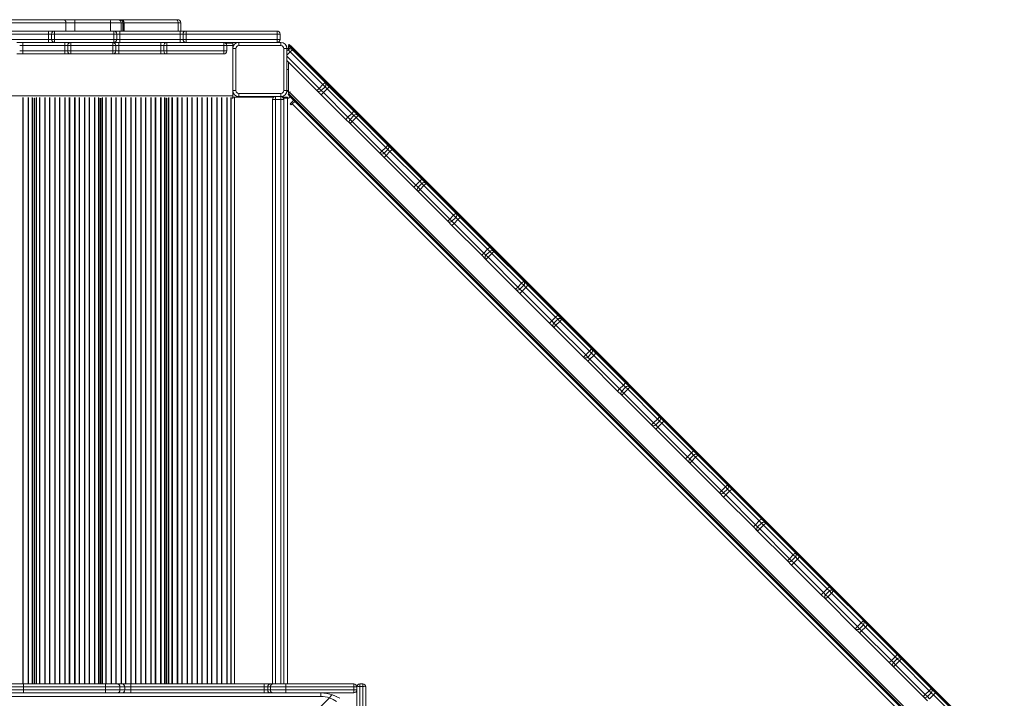
# Model space of a CAD drawing. Units: millimetres. Extents: x -12350 to 10436, y -13861 to 940.
# Drawn here: x -72 to 1568, y -3644 to -2513 of the extents above; entities that cross this region are included whole.
import ezdxf

# ---------------------------------------------------------------- set-up
doc = ezdxf.new("R2010")
doc.units = ezdxf.units.MM

msp = doc.modelspace()

# ---------------------------------------------------------------- linework, layer by layer
at = {"color": 7, "linetype": 'Continuous', "lineweight": 15}
for p, q in [((4.977, -2518.289), (-297.038, -2518.289)), ((-294.892, -2513.289), (1.601, -2513.289)), ((1.601, -2513.289), (20.139, -2513.289)), ((4.977, -2518.289), (4.977, -2532.289)), ((19.808, -2518.289), (4.977, -2518.289)), ((19.808, -2518.289), (19.808, -2532.289)), ((79.454, -2518.289), (19.808, -2518.289)), ((20.139, -2513.289), (79.785, -2513.289)), ((96.823, -2518.289), (79.454, -2518.289)), ((79.454, -2518.289), (79.454, -2532.289)), ((79.785, -2513.289), (92.812, -2513.289)), ((92.812, -2513.289), (95.623, -2513.289)), ((95.623, -2513.289), (96.611, -2513.289)), ((96.611, -2513.289), (99.081, -2513.289)), ((96.823, -2518.289), (96.823, -2532.289)), ((99.634, -2518.289), (96.823, -2518.289)), ((99.081, -2513.289), (189.07, -2513.289)), ((99.634, -2518.289), (99.634, -2532.289)), ((101.611, -2532.289), (101.611, -2518.289)), ((101.835, -2518.289), (101.835, -2532.289)), ((191.825, -2518.289), (101.835, -2518.289)), ((189.07, -2513.289), (191.316, -2513.289)), ((191.825, -2518.289), (191.825, -2532.289)), ((196.316, -2532.289), (196.316, -2518.289)), ((-123.961, -2532.289), (-23.709, -2532.289)), ((-23.709, -2537.289), (-123.961, -2537.289)), ((-23.709, -2532.289), (-23.709, -2537.289)), ((-23.709, -2532.289), (-13.709, -2532.289)), ((-18.709, -2537.289), (-23.709, -2537.289)), ((-23.709, -2537.289), (-23.709, -2546.289)), ((-13.709, -2537.289), (-18.709, -2537.289)), ((-18.709, -2537.289), (-18.709, -2546.289)), ((-13.709, -2532.289), (-13.709, -2537.289)), ((-13.709, -2532.289), (84.839, -2532.289)), ((84.839, -2537.289), (-13.709, -2537.289)), ((-13.709, -2537.289), (-13.709, -2546.289)), ((84.839, -2532.289), (84.839, -2537.289)), ((84.839, -2532.289), (94.839, -2532.289)), ((89.839, -2537.289), (84.839, -2537.289)), ((84.839, -2537.289), (84.839, -2546.289)), ((89.839, -2537.289), (89.839, -2546.289)), ((94.839, -2537.289), (89.839, -2537.289)), ((94.839, -2532.289), (94.839, -2537.289)), ((94.839, -2532.289), (195.091, -2532.289)), ((94.839, -2537.289), (94.839, -2546.289)), ((195.091, -2537.289), (94.839, -2537.289)), ((195.091, -2532.289), (195.091, -2537.289)), ((195.091, -2532.289), (205.091, -2532.289)), ((200.091, -2537.289), (195.091, -2537.289)), ((195.091, -2537.289), (195.091, -2546.289)), ((205.091, -2537.289), (200.091, -2537.289)), ((200.091, -2537.289), (200.091, -2546.289)), ((205.091, -2537.289), (205.091, -2532.289)), ((205.091, -2532.289), (356.681, -2532.289)), ((356.681, -2537.289), (205.091, -2537.289)), ((205.091, -2537.289), (205.091, -2546.289)), ((356.681, -2537.289), (356.681, -2532.289)), ((361.681, -2537.289), (356.681, -2537.289)), ((356.681, -2537.289), (356.681, -2546.289)), ((361.681, -2537.289), (361.681, -2546.289)), ((-123.961, -2546.289), (-23.709, -2546.289)), ((-76.948, -2551.289), (-66.948, -2551.289)), ((-66.948, -2556.289), (-71.948, -2556.289)), ((-66.948, -2551.289), (-66.948, -2556.289)), ((-66.948, -2551.289), (3.052, -2551.289)), ((-66.948, -2556.289), (-66.948, -2565.289)), ((3.052, -2556.289), (-66.948, -2556.289)), ((-23.709, -2546.289), (-18.709, -2546.289)), ((-23.709, -2546.289), (-23.709, -2551.289)), ((-18.709, -2546.289), (-13.709, -2546.289)), ((-13.709, -2546.289), (-13.709, -2551.289)), ((-13.709, -2546.289), (84.839, -2546.289)), ((3.052, -2551.289), (3.052, -2556.289)), ((3.052, -2551.289), (13.052, -2551.289)), ((8.052, -2556.289), (3.052, -2556.289)), ((3.052, -2556.289), (3.052, -2565.289)), ((13.052, -2556.289), (8.052, -2556.289)), ((8.052, -2556.289), (8.052, -2565.289)), ((13.052, -2551.289), (83.052, -2551.289)), ((13.052, -2551.289), (13.052, -2556.289)), ((83.052, -2556.289), (13.052, -2556.289)), ((13.052, -2556.289), (13.052, -2565.289)), ((83.052, -2551.289), (83.052, -2556.289)), ((83.052, -2551.289), (93.052, -2551.289)), ((83.052, -2556.289), (83.052, -2565.289)), ((88.052, -2556.289), (83.052, -2556.289)), ((84.839, -2546.289), (84.839, -2551.289)), ((84.839, -2546.289), (89.839, -2546.289)), ((88.052, -2556.289), (88.052, -2565.289)), ((93.052, -2556.289), (88.052, -2556.289)), ((89.839, -2546.289), (94.839, -2546.289)), ((93.052, -2551.289), (93.052, -2556.289)), ((93.052, -2551.289), (163.052, -2551.289)), ((93.052, -2556.289), (93.052, -2565.289)), ((163.052, -2556.289), (93.052, -2556.289)), ((94.839, -2546.289), (94.839, -2551.289)), ((94.839, -2546.289), (195.091, -2546.289)), ((163.052, -2551.289), (163.052, -2556.289)), ((163.052, -2551.289), (173.052, -2551.289)), ((168.052, -2556.289), (163.052, -2556.289)), ((163.052, -2556.289), (163.052, -2565.289)), ((173.052, -2556.289), (168.052, -2556.289)), ((168.052, -2556.289), (168.052, -2565.289)), ((173.052, -2551.289), (173.052, -2556.289)), ((173.052, -2551.289), (268.052, -2551.289)), ((268.052, -2556.289), (173.052, -2556.289)), ((173.052, -2556.289), (173.052, -2565.289)), ((195.091, -2546.289), (200.091, -2546.289)), ((195.091, -2546.289), (195.091, -2551.289)), ((200.091, -2546.289), (205.091, -2546.289)), ((205.091, -2546.289), (205.091, -2551.289)), ((205.091, -2546.289), (356.681, -2546.289)), ((293.052, -2551.289), (268.052, -2551.289)), ((268.052, -2551.289), (268.052, -2556.289)), ((273.052, -2556.289), (268.052, -2556.289)), ((268.052, -2556.289), (268.052, -2565.289)), ((271.052, -2552.289), (283.052, -2552.289)), ((273.052, -2556.289), (273.052, -2565.289)), ((283.052, -2552.289), (283.052, -2556.289)), ((283.052, -2556.289), (283.052, -2561.289)), ((293.052, -2556.289), (293.052, -2551.289)), ((293.052, -2551.289), (363.052, -2551.289)), ((363.052, -2556.289), (293.052, -2556.289)), ((356.681, -2546.289), (356.681, -2551.289)), ((356.681, -2546.289), (361.681, -2546.289)), ((363.052, -2551.289), (363.052, -2556.289)), ((374.992, -2557.349), (376.052, -2556.289)), ((376.052, -2555.582), (377.113, -2554.521)), ((379.588, -2559.117), (376.052, -2555.582)), ((1568.052, -3748.289), (376.052, -2556.289)), ((377.113, -2554.521), (380.648, -2558.056)), ((380.648, -2558.056), (379.588, -2559.117)), ((380.648, -2558.056), (1566.285, -3743.693)), ((-66.948, -2570.289), (-76.948, -2570.289)), ((-71.948, -2565.289), (-66.948, -2565.289)), ((-66.948, -2565.289), (-66.948, -2570.289)), ((-66.948, -2565.289), (3.052, -2565.289)), ((3.052, -2570.289), (-66.948, -2570.289)), ((3.052, -2565.289), (8.052, -2565.289)), ((3.052, -2565.289), (3.052, -2570.289)), ((13.052, -2570.289), (3.052, -2570.289)), ((8.052, -2565.289), (13.052, -2565.289)), ((13.052, -2565.289), (83.052, -2565.289)), ((13.052, -2565.289), (13.052, -2570.289)), ((83.052, -2570.289), (13.052, -2570.289)), ((83.052, -2565.289), (83.052, -2570.289)), ((83.052, -2565.289), (88.052, -2565.289)), ((93.052, -2570.289), (83.052, -2570.289)), ((88.052, -2565.289), (93.052, -2565.289)), ((93.052, -2565.289), (93.052, -2570.289)), ((93.052, -2565.289), (163.052, -2565.289)), ((163.052, -2570.289), (93.052, -2570.289)), ((163.052, -2565.289), (168.052, -2565.289)), ((163.052, -2565.289), (163.052, -2570.289)), ((173.052, -2570.289), (163.052, -2570.289)), ((168.052, -2565.289), (173.052, -2565.289)), ((173.052, -2565.289), (268.052, -2565.289)), ((173.052, -2565.289), (173.052, -2570.289)), ((268.052, -2570.289), (173.052, -2570.289)), ((268.052, -2565.289), (268.052, -2570.289)), ((268.052, -2565.289), (273.052, -2565.289)), ((288.052, -2561.289), (283.052, -2561.289)), ((283.052, -2631.289), (283.052, -2561.289)), ((288.052, -2561.289), (288.052, -2631.289)), ((368.052, -2631.289), (368.052, -2561.289)), ((373.052, -2561.289), (368.052, -2561.289)), ((373.052, -2561.289), (373.052, -2631.289)), ((373.052, -2561.289), (376.052, -2561.289)), ((375.113, -2563.349), (373.052, -2565.41)), ((378.648, -2566.885), (375.113, -2563.349)), ((376.052, -2559.824), (376.052, -2561.289)), ((376.052, -2561.289), (376.052, -2562.612)), ((378.648, -2566.885), (382.184, -2563.349)), ((433.121, -2621.358), (378.648, -2566.885)), ((379.588, -2559.117), (1565.224, -3744.753)), ((382.184, -2563.349), (436.657, -2617.822)), ((423.222, -2631.257), (373.052, -2581.088)), ((376.052, -2584.088), (376.052, -2596.289)), ((376.052, -2596.289), (373.052, -2596.289)), ((376.052, -2596.289), (376.052, -2631.289)), ((433.121, -2621.358), (426.757, -2627.721)), ((433.121, -2621.358), (436.657, -2617.822)), ((436.657, -2624.893), (433.121, -2621.358)), ((436.657, -2617.822), (443.728, -2624.893)), ((-826.948, -2640.289), (283.052, -2640.289)), ((288.052, -2631.289), (283.052, -2631.289)), ((283.052, -2631.289), (283.052, -2640.289)), ((283.052, -2640.289), (283.052, -2642.934)), ((293.052, -2636.289), (293.052, -2641.289)), ((293.052, -2636.289), (363.052, -2636.289)), ((363.052, -2641.289), (363.052, -2636.289)), ((373.052, -2631.289), (368.052, -2631.289)), ((376.052, -2631.289), (373.052, -2631.289)), ((376.052, -2634.289), (374.224, -2632.46)), ((374.992, -2638.056), (376.052, -2636.996)), ((378.527, -2641.592), (374.992, -2638.056)), ((376.052, -2631.289), (376.052, -2635.228)), ((376.052, -2635.228), (377.82, -2633.46)), ((376.052, -2636.289), (377.82, -2634.521)), ((376.759, -2635.228), (376.052, -2635.935)), ((376.052, -2635.228), (376.052, -2635.935)), ((376.052, -2636.289), (1488.052, -3748.289)), ((376.406, -2636.642), (376.052, -2636.996)), ((376.052, -2636.996), (379.588, -2640.531)), ((377.052, -2635.289), (376.522, -2634.758)), ((376.936, -2635.405), (376.759, -2635.228)), ((377.82, -2633.46), (378.35, -2633.991)), ((378.35, -2633.991), (377.82, -2634.521)), ((377.82, -2634.521), (1489.82, -3746.521)), ((423.222, -2631.257), (426.757, -2627.721)), ((430.293, -2638.328), (423.222, -2631.257)), ((426.757, -2627.721), (430.293, -2631.257)), ((436.657, -2624.893), (430.293, -2631.257)), ((430.293, -2631.257), (433.828, -2634.793)), ((430.293, -2638.328), (433.828, -2634.793)), ((471.284, -2679.32), (430.293, -2638.328)), ((440.192, -2628.429), (433.828, -2634.793)), ((433.828, -2634.793), (474.82, -2675.784)), ((440.192, -2628.429), (436.657, -2624.893)), ((440.192, -2628.429), (443.728, -2624.893)), ((481.184, -2669.42), (440.192, -2628.429)), ((443.728, -2624.893), (484.719, -2665.885)), ((-47.788, -2644.289), (-47.358, -2644.289)), ((-47.698, -3619.789), (-47.698, -2644.289)), ((-47.448, -3619.789), (-47.448, -2644.289)), ((62.462, -2644.289), (62.892, -2644.289)), ((62.552, -3619.789), (62.552, -2644.289)), ((62.802, -3619.789), (62.802, -2644.289)), ((172.712, -2644.289), (173.142, -2644.289)), ((172.802, -3619.789), (172.802, -2644.289)), ((173.052, -3619.789), (173.052, -2644.289)), ((282.052, -2642.934), (282.052, -2644.289)), ((282.052, -2644.289), (283.407, -2644.289)), ((286.052, -2642.289), (283.052, -2642.289)), ((283.052, -2642.934), (283.052, -2643.289)), ((283.052, -2643.289), (283.407, -2643.289)), ((351.052, -2642.289), (286.052, -2642.289)), ((363.052, -2641.289), (293.052, -2641.289)), ((349.052, -3619.789), (349.052, -2646.289)), ((349.052, -2646.289), (354.052, -2646.289)), ((354.052, -2641.289), (354.052, -2646.289)), ((354.052, -2646.289), (363.052, -2646.289)), ((363.052, -2646.289), (363.052, -2641.289)), ((368.052, -2646.289), (363.052, -2646.289)), ((370.052, -2642.289), (366.052, -2642.289)), ((368.052, -2643.789), (368.052, -3619.789)), ((368.052, -2643.789), (374.052, -2643.789)), ((374.052, -2642.289), (370.052, -2642.289)), ((374.052, -2642.289), (374.052, -2643.789)), ((375.724, -2643.789), (374.052, -2643.789)), ((378.302, -2653.559), (382.898, -2648.963)), ((380.07, -2655.327), (378.302, -2653.559)), ((379.588, -2640.531), (378.527, -2641.592)), ((1482.749, -3745.814), (378.527, -2641.592)), ((1483.81, -3744.753), (379.588, -2640.531)), ((382.898, -2646.135), (379.967, -2643.203)), ((381.837, -2653.559), (380.07, -2655.327)), ((381.837, -2653.559), (386.08, -2649.316)), ((1470.782, -3742.504), (381.837, -2653.559)), ((1475.025, -3738.261), (386.08, -2649.316)), ((-47.698, -2668.289), (-47.448, -2668.289)), ((62.552, -2668.289), (62.802, -2668.289)), ((172.802, -2668.289), (173.052, -2668.289)), ((481.184, -2669.42), (474.82, -2675.784)), ((484.719, -2672.956), (478.355, -2679.32)), ((481.184, -2669.42), (484.719, -2665.885)), ((484.719, -2672.956), (481.184, -2669.42)), ((484.719, -2665.885), (491.79, -2672.956)), ((488.255, -2676.491), (484.719, -2672.956)), ((488.255, -2676.491), (491.79, -2672.956)), ((491.79, -2672.956), (541.288, -2722.453)), ((471.284, -2679.32), (474.82, -2675.784)), ((478.355, -2686.391), (471.284, -2679.32)), ((474.82, -2675.784), (478.355, -2679.32)), ((478.355, -2679.32), (481.891, -2682.855)), ((478.355, -2686.391), (481.891, -2682.855)), ((527.853, -2735.888), (478.355, -2686.391)), ((488.255, -2676.491), (481.891, -2682.855)), ((481.891, -2682.855), (531.388, -2732.353)), ((537.752, -2725.989), (488.255, -2676.491)), ((527.853, -2735.888), (531.388, -2732.353)), ((534.924, -2742.959), (527.853, -2735.888)), ((537.752, -2725.989), (531.388, -2732.353)), ((531.388, -2732.353), (534.924, -2735.888)), ((541.288, -2729.524), (534.924, -2735.888)), ((534.924, -2735.888), (538.459, -2739.424)), ((537.752, -2725.989), (541.288, -2722.453)), ((541.288, -2729.524), (537.752, -2725.989)), ((544.823, -2733.06), (538.459, -2739.424)), ((541.288, -2722.453), (548.359, -2729.524)), ((544.823, -2733.06), (541.288, -2729.524)), ((544.823, -2733.06), (548.359, -2729.524)), ((594.321, -2782.557), (544.823, -2733.06)), ((548.359, -2729.524), (597.856, -2779.022)), ((534.924, -2742.959), (538.459, -2739.424)), ((584.421, -2792.457), (534.924, -2742.959)), ((538.459, -2739.424), (587.957, -2788.921)), ((594.321, -2782.557), (587.957, -2788.921)), ((597.856, -2786.093), (591.492, -2792.457)), ((594.321, -2782.557), (597.856, -2779.022)), ((597.856, -2786.093), (594.321, -2782.557)), ((597.856, -2779.022), (604.927, -2786.093)), ((601.392, -2789.628), (597.856, -2786.093)), ((601.392, -2789.628), (604.927, -2786.093)), ((604.927, -2786.093), (654.425, -2835.59)), ((584.421, -2792.457), (587.957, -2788.921)), ((591.492, -2799.528), (584.421, -2792.457)), ((587.957, -2788.921), (591.492, -2792.457)), ((591.492, -2792.457), (595.028, -2795.992)), ((591.492, -2799.528), (595.028, -2795.992)), ((640.99, -2849.025), (591.492, -2799.528)), ((601.392, -2789.628), (595.028, -2795.992)), ((595.028, -2795.992), (644.525, -2845.489)), ((650.889, -2839.126), (601.392, -2789.628)), ((650.889, -2839.126), (654.425, -2835.59)), ((654.425, -2835.59), (661.496, -2842.661)), ((640.99, -2849.025), (644.525, -2845.489)), ((648.061, -2856.096), (640.99, -2849.025)), ((650.889, -2839.126), (644.525, -2845.489)), ((644.525, -2845.489), (648.061, -2849.025)), ((654.425, -2842.661), (648.061, -2849.025)), ((648.061, -2849.025), (651.596, -2852.561)), ((648.061, -2856.096), (651.596, -2852.561)), ((654.425, -2842.661), (650.889, -2839.126)), ((657.96, -2846.197), (651.596, -2852.561)), ((651.596, -2852.561), (701.094, -2902.058)), ((657.96, -2846.197), (654.425, -2842.661)), ((657.96, -2846.197), (661.496, -2842.661)), ((707.458, -2895.694), (657.96, -2846.197)), ((661.496, -2842.661), (710.993, -2892.158)), ((697.558, -2905.593), (648.061, -2856.096)), ((697.558, -2905.593), (701.094, -2902.058)), ((707.458, -2895.694), (701.094, -2902.058)), ((701.094, -2902.058), (704.629, -2905.593)), ((710.993, -2899.229), (704.629, -2905.593)), ((707.458, -2895.694), (710.993, -2892.158)), ((710.993, -2899.229), (707.458, -2895.694)), ((714.529, -2902.765), (708.165, -2909.129)), ((710.993, -2892.158), (718.064, -2899.229)), ((714.529, -2902.765), (710.993, -2899.229)), ((714.529, -2902.765), (718.064, -2899.229)), ((764.026, -2952.262), (714.529, -2902.765)), ((718.064, -2899.229), (767.562, -2948.727)), ((704.629, -2912.665), (697.558, -2905.593)), ((704.629, -2905.593), (708.165, -2909.129)), ((704.629, -2912.665), (708.165, -2909.129)), ((754.126, -2962.162), (704.629, -2912.665)), ((708.165, -2909.129), (757.662, -2958.626)), ((764.026, -2952.262), (767.562, -2948.727)), ((767.562, -2948.727), (774.633, -2955.798)), ((754.126, -2962.162), (757.662, -2958.626)), ((761.198, -2969.233), (754.126, -2962.162)), ((764.026, -2952.262), (757.662, -2958.626)), ((757.662, -2958.626), (761.198, -2962.162)), ((767.562, -2955.798), (761.198, -2962.162)), ((761.198, -2962.162), (764.733, -2965.697)), ((761.198, -2969.233), (764.733, -2965.697)), ((767.562, -2955.798), (764.026, -2952.262)), ((771.097, -2959.333), (764.733, -2965.697)), ((764.733, -2965.697), (814.23, -3015.195)), ((771.097, -2959.333), (767.562, -2955.798)), ((771.097, -2959.333), (774.633, -2955.798)), ((820.594, -3008.831), (771.097, -2959.333)), ((774.633, -2955.798), (824.13, -3005.295)), ((810.695, -3018.73), (761.198, -2969.233)), ((810.695, -3018.73), (814.23, -3015.195)), ((820.594, -3008.831), (814.23, -3015.195)), ((814.23, -3015.195), (817.766, -3018.73)), ((824.13, -3012.366), (817.766, -3018.73)), ((820.594, -3008.831), (824.13, -3005.295)), ((824.13, -3012.366), (820.594, -3008.831)), ((827.666, -3015.902), (821.302, -3022.266)), ((824.13, -3005.295), (831.201, -3012.366)), ((827.666, -3015.902), (824.13, -3012.366)), ((827.666, -3015.902), (831.201, -3012.366)), ((877.163, -3065.399), (827.666, -3015.902)), ((831.201, -3012.366), (880.698, -3061.864)), ((817.766, -3025.801), (810.695, -3018.73)), ((817.766, -3018.73), (821.302, -3022.266)), ((817.766, -3025.801), (821.302, -3022.266)), ((867.263, -3075.299), (817.766, -3025.801)), ((821.302, -3022.266), (870.799, -3071.763)), ((877.163, -3065.399), (870.799, -3071.763)), ((877.163, -3065.399), (880.698, -3061.864)), ((880.698, -3068.935), (877.163, -3065.399)), ((880.698, -3061.864), (887.77, -3068.935)), ((867.263, -3075.299), (870.799, -3071.763)), ((874.334, -3082.37), (867.263, -3075.299)), ((870.799, -3071.763), (874.334, -3075.299)), ((880.698, -3068.935), (874.334, -3075.299)), ((874.334, -3075.299), (877.87, -3078.834)), ((874.334, -3082.37), (877.87, -3078.834)), ((923.832, -3131.867), (874.334, -3082.37)), ((884.234, -3072.47), (877.87, -3078.834)), ((877.87, -3078.834), (927.367, -3128.332)), ((884.234, -3072.47), (880.698, -3068.935)), ((884.234, -3072.47), (887.77, -3068.935)), ((933.731, -3121.968), (884.234, -3072.47)), ((887.77, -3068.935), (937.267, -3118.432)), ((923.832, -3131.867), (927.367, -3128.332)), ((930.903, -3138.938), (923.832, -3131.867)), ((933.731, -3121.968), (927.367, -3128.332)), ((927.367, -3128.332), (930.903, -3131.867)), ((937.267, -3125.503), (930.903, -3131.867)), ((930.903, -3131.867), (934.438, -3135.403)), ((933.731, -3121.968), (937.267, -3118.432)), ((937.267, -3125.503), (933.731, -3121.968)), ((940.802, -3129.039), (934.438, -3135.403)), ((937.267, -3118.432), (944.338, -3125.503)), ((940.802, -3129.039), (937.267, -3125.503)), ((940.802, -3129.039), (944.338, -3125.503)), ((990.3, -3178.536), (940.802, -3129.039)), ((944.338, -3125.503), (993.835, -3175.001)), ((930.903, -3138.938), (934.438, -3135.403)), ((980.4, -3188.436), (930.903, -3138.938)), ((934.438, -3135.403), (983.936, -3184.9)), ((990.3, -3178.536), (983.936, -3184.9)), ((993.835, -3175.001), (990.3, -3178.536)), ((993.835, -3182.072), (990.3, -3178.536)), ((993.835, -3175.001), (1000.906, -3182.072)), ((980.4, -3188.436), (983.936, -3184.9)), ((987.471, -3195.507), (980.4, -3188.436)), ((983.936, -3184.9), (987.471, -3188.436)), ((993.835, -3182.072), (987.471, -3188.436)), ((987.471, -3188.436), (991.007, -3191.971)), ((991.007, -3191.971), (987.471, -3195.507)), ((1036.969, -3245.004), (987.471, -3195.507)), ((997.371, -3185.607), (991.007, -3191.971)), ((991.007, -3191.971), (1040.504, -3241.469)), ((997.371, -3185.607), (993.835, -3182.072)), ((1000.906, -3182.072), (997.371, -3185.607)), ((1046.868, -3235.105), (997.371, -3185.607)), ((1000.906, -3182.072), (1050.404, -3231.569)), ((1040.504, -3241.469), (1036.969, -3245.004)), ((1044.04, -3252.075), (1036.969, -3245.004)), ((1046.868, -3235.105), (1040.504, -3241.469)), ((1040.504, -3241.469), (1044.04, -3245.004)), ((1050.404, -3238.64), (1044.04, -3245.004)), ((1044.04, -3245.004), (1047.575, -3248.54)), ((1050.404, -3231.569), (1046.868, -3235.105)), ((1050.404, -3238.64), (1046.868, -3235.105)), ((1053.939, -3242.176), (1047.575, -3248.54)), ((1050.404, -3231.569), (1057.475, -3238.64)), ((1053.939, -3242.176), (1050.404, -3238.64)), ((1057.475, -3238.64), (1053.939, -3242.176)), ((1103.437, -3291.673), (1053.939, -3242.176)), ((1057.475, -3238.64), (1106.972, -3288.138)), ((1047.575, -3248.54), (1044.04, -3252.075)), ((1093.537, -3301.573), (1044.04, -3252.075)), ((1047.575, -3248.54), (1097.073, -3298.037)), ((1103.437, -3291.673), (1097.073, -3298.037)), ((1106.972, -3295.209), (1100.608, -3301.573)), ((1106.972, -3288.138), (1103.437, -3291.673)), ((1106.972, -3295.209), (1103.437, -3291.673)), ((1106.972, -3288.138), (1114.043, -3295.209)), ((1110.508, -3298.744), (1106.972, -3295.209)), ((1114.043, -3295.209), (1110.508, -3298.744)), ((1114.043, -3295.209), (1163.541, -3344.706)), ((1097.073, -3298.037), (1093.537, -3301.573)), ((1100.608, -3308.644), (1093.537, -3301.573)), ((1097.073, -3298.037), (1100.608, -3301.573)), ((1100.608, -3301.573), (1104.144, -3305.108)), ((1104.144, -3305.108), (1100.608, -3308.644)), ((1150.106, -3358.141), (1100.608, -3308.644)), ((1110.508, -3298.744), (1104.144, -3305.108)), ((1104.144, -3305.108), (1153.641, -3354.606)), ((1160.005, -3348.242), (1110.508, -3298.744)), ((1163.541, -3344.706), (1160.005, -3348.242)), ((1163.541, -3344.706), (1170.612, -3351.777)), ((1153.641, -3354.606), (1150.106, -3358.141)), ((1157.177, -3365.212), (1150.106, -3358.141)), ((1160.005, -3348.242), (1153.641, -3354.606)), ((1153.641, -3354.606), (1157.177, -3358.141)), ((1163.541, -3351.777), (1157.177, -3358.141)), ((1157.177, -3358.141), (1160.712, -3361.677)), ((1160.712, -3361.677), (1157.177, -3365.212)), ((1163.541, -3351.777), (1160.005, -3348.242)), ((1167.076, -3355.313), (1160.712, -3361.677)), ((1160.712, -3361.677), (1210.21, -3411.174)), ((1167.076, -3355.313), (1163.541, -3351.777)), ((1170.612, -3351.777), (1167.076, -3355.313)), ((1216.574, -3404.81), (1167.076, -3355.313)), ((1170.612, -3351.777), (1220.109, -3401.275)), ((1206.674, -3414.71), (1157.177, -3365.212)), ((1210.21, -3411.174), (1206.674, -3414.71)), ((1216.574, -3404.81), (1210.21, -3411.174)), ((1210.21, -3411.174), (1213.745, -3414.71)), ((1220.109, -3408.346), (1213.745, -3414.71)), ((1220.109, -3401.275), (1216.574, -3404.81)), ((1220.109, -3408.346), (1216.574, -3404.81)), ((1220.109, -3401.275), (1227.18, -3408.346)), ((1223.645, -3411.881), (1220.109, -3408.346)), ((1227.18, -3408.346), (1223.645, -3411.881)), ((1227.18, -3408.346), (1276.678, -3457.843)), ((1213.745, -3421.781), (1206.674, -3414.71)), ((1213.745, -3414.71), (1217.281, -3418.245)), ((1217.281, -3418.245), (1213.745, -3421.781)), ((1263.243, -3471.278), (1213.745, -3421.781)), ((1223.645, -3411.881), (1217.281, -3418.245)), ((1217.281, -3418.245), (1266.778, -3467.742)), ((1273.142, -3461.379), (1223.645, -3411.881)), ((1276.678, -3457.843), (1273.142, -3461.379)), ((1276.678, -3457.843), (1283.749, -3464.914)), ((1266.778, -3467.742), (1263.243, -3471.278)), ((1270.314, -3478.349), (1263.243, -3471.278)), ((1273.142, -3461.379), (1266.778, -3467.742)), ((1266.778, -3467.742), (1270.314, -3471.278)), ((1276.678, -3464.914), (1270.314, -3471.278)), ((1270.314, -3471.278), (1273.849, -3474.814)), ((1273.849, -3474.814), (1270.314, -3478.349)), ((1276.678, -3464.914), (1273.142, -3461.379)), ((1280.213, -3468.45), (1273.849, -3474.814)), ((1273.849, -3474.814), (1323.347, -3524.311)), ((1280.213, -3468.45), (1276.678, -3464.914)), ((1283.749, -3464.914), (1280.213, -3468.45)), ((1329.711, -3517.947), (1280.213, -3468.45)), ((1283.749, -3464.914), (1333.246, -3514.411)), ((1319.811, -3527.846), (1270.314, -3478.349)), ((1323.347, -3524.311), (1319.811, -3527.846)), ((1329.711, -3517.947), (1323.347, -3524.311)), ((1323.347, -3524.311), (1326.882, -3527.846)), ((1333.246, -3521.483), (1326.882, -3527.846)), ((1333.246, -3514.411), (1329.711, -3517.947)), ((1333.246, -3521.483), (1329.711, -3517.947)), ((1336.782, -3525.018), (1330.418, -3531.382)), ((1333.246, -3514.411), (1340.317, -3521.483)), ((1336.782, -3525.018), (1333.246, -3521.483)), ((1340.317, -3521.483), (1336.782, -3525.018)), ((1386.279, -3574.515), (1336.782, -3525.018)), ((1340.317, -3521.483), (1389.815, -3570.98)), ((1326.882, -3534.918), (1319.811, -3527.846)), ((1326.882, -3527.846), (1330.418, -3531.382)), ((1330.418, -3531.382), (1326.882, -3534.918)), ((1376.38, -3584.415), (1326.882, -3534.918)), ((1330.418, -3531.382), (1379.915, -3580.879)), ((1386.279, -3574.515), (1379.915, -3580.879)), ((1389.815, -3570.98), (1386.279, -3574.515)), ((1389.815, -3578.051), (1386.279, -3574.515)), ((1389.815, -3570.98), (1396.886, -3578.051)), ((1379.915, -3580.879), (1376.38, -3584.415)), ((1383.451, -3591.486), (1376.38, -3584.415)), ((1379.915, -3580.879), (1383.451, -3584.415)), ((1389.815, -3578.051), (1383.451, -3584.415)), ((1383.451, -3584.415), (1386.986, -3587.95)), ((1386.986, -3587.95), (1383.451, -3591.486)), ((1432.948, -3640.983), (1383.451, -3591.486)), ((1393.35, -3581.586), (1386.986, -3587.95)), ((1386.986, -3587.95), (1436.483, -3637.448)), ((1393.35, -3581.586), (1389.815, -3578.051)), ((1396.886, -3578.051), (1393.35, -3581.586)), ((1442.847, -3631.084), (1393.35, -3581.586)), ((1396.886, -3578.051), (1446.383, -3627.548)), ((-86.113, -3619.789), (-65.731, -3619.789)), ((-65.731, -3619.789), (70.846, -3619.789)), ((70.846, -3619.789), (90.024, -3619.789)), ((90.024, -3619.789), (98.199, -3619.789)), ((98.199, -3619.789), (113.015, -3619.789)), ((113.015, -3624.789), (113.015, -3619.789)), ((113.015, -3619.789), (334.994, -3619.789)), ((334.994, -3624.789), (334.994, -3619.789)), ((334.994, -3619.789), (346.158, -3619.789)), ((346.158, -3619.789), (350.647, -3619.789)), ((350.647, -3619.789), (371.114, -3619.789)), ((371.114, -3619.789), (484.552, -3619.789)), ((494.552, -3619.789), (494.552, -3624.36)), ((499.552, -3619.789), (494.552, -3619.789)), ((494.552, -3624.36), (494.552, -3748.654)), ((499.552, -3624.36), (494.552, -3624.36)), ((499.552, -3624.36), (499.552, -3619.789)), ((499.552, -3748.654), (499.552, -3624.36)), ((429.552, -3640.554), (-970.448, -3640.554)), ((-65.587, -3624.789), (-91.065, -3624.789)), ((-91.065, -3629.789), (-65.587, -3629.789)), ((-65.731, -3634.789), (-86.113, -3634.789)), ((70.846, -3634.789), (-65.731, -3634.789)), ((-65.587, -3624.789), (-65.587, -3629.789)), ((70.99, -3624.789), (-65.587, -3624.789)), ((-65.587, -3629.789), (70.99, -3629.789)), ((90.024, -3634.789), (70.846, -3634.789)), ((70.99, -3624.789), (70.99, -3629.789)), ((94.962, -3624.789), (70.99, -3624.789)), ((70.99, -3629.789), (94.962, -3629.789)), ((98.199, -3634.789), (90.024, -3634.789)), ((94.962, -3624.789), (94.962, -3629.789)), ((103.138, -3624.789), (94.962, -3624.789)), ((94.962, -3629.789), (103.138, -3629.789)), ((113.015, -3634.789), (98.199, -3634.789)), ((103.138, -3624.789), (103.138, -3629.789)), ((113.015, -3624.789), (103.138, -3624.789)), ((103.138, -3629.789), (113.015, -3629.789)), ((113.015, -3624.789), (113.015, -3629.789)), ((334.994, -3624.789), (113.015, -3624.789)), ((113.015, -3634.789), (113.015, -3629.789)), ((113.015, -3629.789), (334.994, -3629.789)), ((334.994, -3634.789), (113.015, -3634.789)), ((341.185, -3624.789), (334.994, -3624.789)), ((334.994, -3624.789), (334.994, -3629.789)), ((334.994, -3629.789), (341.185, -3629.789)), ((334.994, -3634.789), (334.994, -3629.789)), ((346.158, -3634.789), (334.994, -3634.789)), ((345.674, -3624.789), (341.185, -3624.789)), ((341.185, -3624.789), (341.185, -3629.789)), ((341.185, -3629.789), (345.674, -3629.789)), ((371.258, -3624.789), (345.674, -3624.789)), ((345.674, -3624.789), (345.674, -3629.789)), ((345.674, -3629.789), (371.258, -3629.789)), ((350.647, -3634.789), (346.158, -3634.789)), ((371.114, -3634.789), (350.647, -3634.789)), ((484.552, -3634.789), (371.114, -3634.789)), ((371.258, -3624.789), (371.258, -3629.789)), ((484.696, -3624.789), (371.258, -3624.789)), ((371.258, -3629.789), (484.696, -3629.789)), ((429.552, -3640.554), (429.552, -3634.789)), ((484.696, -3624.789), (484.696, -3629.789)), ((489.552, -3624.789), (484.696, -3624.789)), ((484.696, -3629.789), (489.552, -3629.789)), ((489.552, -3749.082), (489.552, -3624.789)), ((504.552, -3624.789), (504.552, -3749.082)), ((1436.483, -3637.448), (1432.948, -3640.983)), ((1442.847, -3631.084), (1436.483, -3637.448)), ((1436.483, -3637.448), (1440.019, -3640.983)), ((1446.383, -3634.619), (1440.019, -3640.983)), ((1446.383, -3627.548), (1442.847, -3631.084)), ((1446.383, -3634.619), (1442.847, -3631.084)), ((1449.919, -3638.155), (1443.555, -3644.519)), ((1446.383, -3627.548), (1453.454, -3634.619)), ((1449.919, -3638.155), (1446.383, -3634.619)), ((1453.454, -3634.619), (1449.919, -3638.155)), ((1499.416, -3687.652), (1449.919, -3638.155)), ((1453.454, -3634.619), (1502.951, -3684.117)), ((262.778, -3824.623), (444.346, -3643.055)), ((1440.019, -3648.054), (1432.948, -3640.983)), ((1440.019, -3640.983), (1443.555, -3644.519))]:
    msp.add_line(p, q, dxfattribs=at)
at = {"color": 8, "linetype": 'Continuous', "lineweight": 15}
for p, q in [((101.611, -2518.289), (99.634, -2518.289)), ((101.835, -2518.289), (101.611, -2518.289)), ((196.316, -2518.289), (191.825, -2518.289)), ((273.052, -2556.289), (283.052, -2556.289)), ((378.648, -2566.885), (373.052, -2572.481)), ((373.052, -2574.017), (426.757, -2627.721)), ((378.139, -2561.911), (376.052, -2559.824)), ((375.395, -2631.289), (374.224, -2632.46)), ((-66.551, -3619.789), (-66.551, -2642.934)), ((-65.916, -3619.789), (-65.916, -2643.172)), ((-57.691, -3619.789), (-57.691, -2643.172)), ((-57.056, -3619.789), (-57.056, -2642.934)), ((-51.112, -3619.789), (-51.112, -2642.934)), ((-50.405, -3619.789), (-50.405, -2643.233)), ((-47.991, -3619.789), (-47.991, -2644.278)), ((-47.155, -3619.789), (-47.155, -2644.278)), ((-44.741, -3619.789), (-44.741, -2643.233)), ((-44.033, -3619.789), (-44.033, -2642.934)), ((-38.801, -3619.789), (-38.801, -2642.934)), ((-38.166, -3619.789), (-38.166, -2643.172)), ((-29.941, -3619.789), (-29.941, -2643.172)), ((-29.306, -3619.789), (-29.306, -2642.934)), ((-22.301, -3619.789), (-22.301, -2642.934)), ((-21.666, -3619.789), (-21.666, -2643.172)), ((-13.441, -3619.789), (-13.441, -2643.172)), ((-12.806, -3619.789), (-12.806, -2642.934)), ((-5.801, -3619.789), (-5.801, -2642.934)), ((-5.166, -3619.789), (-5.166, -2643.172)), ((3.059, -3619.789), (3.059, -2643.172)), ((3.694, -3619.789), (3.694, -2642.934)), ((10.699, -3619.789), (10.699, -2642.934)), ((11.334, -3619.789), (11.334, -2643.172)), ((19.559, -3619.789), (19.559, -2643.172)), ((20.194, -3619.789), (20.194, -2642.934)), ((27.199, -3619.789), (27.199, -2642.934)), ((27.834, -3619.789), (27.834, -2643.172)), ((36.059, -3619.789), (36.059, -2643.172)), ((36.694, -3619.789), (36.694, -2642.934)), ((43.699, -3619.789), (43.699, -2642.934)), ((44.334, -3619.789), (44.334, -2643.172)), ((52.559, -3619.789), (52.559, -2643.172)), ((53.194, -3619.789), (53.194, -2642.934)), ((59.138, -3619.789), (59.138, -2642.934)), ((59.845, -3619.789), (59.845, -2643.233)), ((62.259, -3619.789), (62.259, -2644.278)), ((63.095, -3619.789), (63.095, -2644.278)), ((65.509, -3619.789), (65.509, -2643.233)), ((66.217, -3619.789), (66.217, -2642.934)), ((71.449, -3619.789), (71.449, -2642.934)), ((72.084, -3619.789), (72.084, -2643.172)), ((80.309, -3619.789), (80.309, -2643.172)), ((80.944, -3619.789), (80.944, -2642.934)), ((87.949, -3619.789), (87.949, -2642.934)), ((88.584, -3619.789), (88.584, -2643.172)), ((96.809, -3619.789), (96.809, -2643.172)), ((97.444, -3619.789), (97.444, -2642.934)), ((104.449, -3619.789), (104.449, -2642.934)), ((105.084, -3619.789), (105.084, -2643.172)), ((113.309, -3619.789), (113.309, -2643.172)), ((113.944, -3619.789), (113.944, -2642.934)), ((120.949, -3619.789), (120.949, -2642.934)), ((121.584, -3619.789), (121.584, -2643.172)), ((129.809, -3619.789), (129.809, -2643.172)), ((130.444, -3619.789), (130.444, -2642.934)), ((137.449, -3619.789), (137.449, -2642.934)), ((138.084, -3619.789), (138.084, -2643.172)), ((146.309, -3619.789), (146.309, -2643.172)), ((146.944, -3619.789), (146.944, -2642.934)), ((153.949, -3619.789), (153.949, -2642.934)), ((154.584, -3619.789), (154.584, -2643.172)), ((162.809, -3619.789), (162.809, -2643.172)), ((163.444, -3619.789), (163.444, -2642.934)), ((169.388, -3619.789), (169.388, -2642.934)), ((170.095, -3619.789), (170.095, -2643.233)), ((172.509, -3619.789), (172.509, -2644.278)), ((173.345, -3619.789), (173.345, -2644.278)), ((175.759, -3619.789), (175.759, -2643.233)), ((176.467, -3619.789), (176.467, -2642.934)), ((181.699, -3619.789), (181.699, -2642.934)), ((182.334, -3619.789), (182.334, -2643.172)), ((190.559, -3619.789), (190.559, -2643.172)), ((191.194, -3619.789), (191.194, -2642.934)), ((198.199, -3619.789), (198.199, -2642.934)), ((198.834, -3619.789), (198.834, -2643.172)), ((207.059, -3619.789), (207.059, -2643.172)), ((207.694, -3619.789), (207.694, -2642.934)), ((214.699, -3619.789), (214.699, -2642.934)), ((215.334, -3619.789), (215.334, -2643.172)), ((223.559, -3619.789), (223.559, -2643.172)), ((224.194, -3619.789), (224.194, -2642.934)), ((231.199, -3619.789), (231.199, -2642.934)), ((231.834, -3619.789), (231.834, -2643.172)), ((240.059, -3619.789), (240.059, -2643.172)), ((240.694, -3619.789), (240.694, -2642.934)), ((247.699, -3619.789), (247.699, -2642.934)), ((248.334, -3619.789), (248.334, -2643.172)), ((256.559, -3619.789), (256.559, -2643.172)), ((257.194, -3619.789), (257.194, -2642.934)), ((264.199, -3619.789), (264.199, -2642.934)), ((264.834, -3619.789), (264.834, -2643.172)), ((273.059, -3619.789), (273.059, -2643.172)), ((273.694, -3619.789), (273.694, -2642.934)), ((279.638, -3619.789), (279.638, -2642.934)), ((280.345, -3619.789), (280.345, -2643.233)), ((286.052, -2642.289), (286.052, -3619.789)), ((354.052, -2646.289), (354.052, -3619.789)), ((363.052, -3619.789), (363.052, -2646.289)), ((370.052, -2642.289), (370.052, -2643.789)), ((374.052, -2643.789), (374.052, -3619.789))]:
    msp.add_line(p, q, dxfattribs=at)
at = {"color": 7, "linetype": 'Continuous', "lineweight": 15, "flags": 128}
for points in [[(1.601, -2513.289), (2.26, -2513.385), (2.893, -2513.669), (3.477, -2514.131), (3.989, -2514.753), (4.408, -2515.511), (4.72, -2516.375), (4.913, -2517.313), (4.977, -2518.289)], [(99.081, -2513.289), (99.618, -2513.385), (100.135, -2513.669), (100.611, -2514.131), (101.028, -2514.753), (101.371, -2515.511), (101.626, -2516.375), (101.782, -2517.313), (101.835, -2518.289)], [(189.07, -2513.289), (189.608, -2513.385), (190.125, -2513.669), (190.601, -2514.131), (191.018, -2514.753), (191.361, -2515.511), (191.615, -2516.375), (191.772, -2517.313), (191.825, -2518.289)], [(449.278, -3638.124), (448.325, -3638.226), (447.119, -3639.132), (445.753, -3640.798), (444.346, -3643.055)], [(449.278, -3638.124), (455.426, -3640.654), (461.184, -3643.804)], [(444.346, -3643.055), (450.261, -3645.819), (455.851, -3649.138)]]:
    msp.add_lwpolyline(points, dxfattribs=at)
at = {"color": 7, "linetype": 'Continuous', "lineweight": 15}
for centre, radius, start, end in [((38.931, -2517.044), 19.164, 168.698614, 183.723514), ((98.577, -2517.044), 19.164, 168.698614, 183.723514), ((92.257, -2517.843), 4.588, 354.427644, 83.047844), ((95.067, -2517.843), 4.588, 354.427644, 83.047844), ((96.611, -2518.289), 5, 0, 90), ((191.316, -2518.289), 5, 0, 90), ((-13.709, -2537.289), 5, 90, 180), ((84.839, -2537.289), 5, 0, 90), ((205.091, -2537.289), 5, 90, 180), ((356.681, -2537.289), 5, 0, 90), ((-13.709, -2546.289), 5, 180, 270), ((13.052, -2556.289), 5, 90, 180), ((83.052, -2556.289), 5, 0, 90), ((84.839, -2546.289), 5, 270, 0), ((173.052, -2556.289), 5, 90, 180), ((205.091, -2546.289), 5, 180, 270), ((268.052, -2556.289), 5, 0, 90), ((293.052, -2561.289), 10, 90, 180), ((293.052, -2561.289), 5, 90, 180), ((356.681, -2546.289), 5, 270, 0), ((363.052, -2561.289), 10, 0, 90), ((363.052, -2561.289), 5, 0, 90), ((371.341, -2560.379), 4.744, 6.711229, 39.685952), ((372.048, -2558.056), 4.377, 336.17766, 23.82234), ((13.052, -2565.289), 5, 180, 270), ((83.052, -2565.289), 5, 270, 0), ((173.052, -2565.289), 5, 180, 270), ((268.052, -2565.289), 5, 270, 0), ((378.648, -2566.885), 5, 45, 135), ((433.121, -2621.358), 5, 315, 45), ((293.052, -2631.289), 10, 180, 270), ((293.052, -2631.289), 5, 180, 270), ((363.052, -2631.289), 5, 270, 0), ((363.052, -2631.289), 10, 270, 0), ((377.052, -2629.632), 4, 204.469801, 225), ((426.757, -2627.721), 5, 225, 315), ((354.052, -2646.289), 5, 90, 180), ((363.052, -2646.289), 5, 0, 90), ((375.724, -2641.789), 2, 270, 315), ((378.552, -2644.617), 2, 45, 135), ((381.484, -2647.549), 2, 315, 45), ((488.255, -2676.491), 5, 45, 135), ((481.891, -2682.855), 5, 135, 225), ((531.388, -2732.353), 5, 225, 315), ((537.752, -2725.989), 5, 315, 45), ((601.392, -2789.628), 5, 45, 135), ((595.028, -2795.992), 5, 135, 225), ((650.889, -2839.126), 5, 315, 45), ((644.525, -2845.489), 5, 225, 315), ((714.529, -2902.765), 5, 45, 135), ((708.165, -2909.129), 5, 135, 225), ((764.026, -2952.262), 5, 315, 45), ((757.662, -2958.626), 5, 225, 315), ((827.666, -3015.902), 5, 45, 135), ((821.302, -3022.266), 5, 135, 225), ((877.163, -3065.399), 5, 315, 45), ((870.799, -3071.763), 5, 225, 315), ((934.438, -3135.403), 5, 135, 225), ((940.802, -3129.039), 5, 45, 135), ((990.3, -3178.536), 5, 315, 45), ((983.936, -3184.9), 5, 225, 315), ((1047.575, -3248.54), 5, 135, 225), ((1053.939, -3242.176), 5, 45, 135), ((1103.437, -3291.673), 5, 315, 45), ((1097.073, -3298.037), 5, 225, 315), ((1160.712, -3361.677), 5, 135, 225), ((1167.076, -3355.313), 5, 45, 135), ((1216.574, -3404.81), 5, 315, 45), ((1210.21, -3411.174), 5, 225, 315), ((1273.849, -3474.814), 5, 135, 225), ((1280.213, -3468.45), 5, 45, 135), ((1329.711, -3517.947), 5, 315, 45), ((1323.347, -3524.311), 5, 225, 315), ((1386.986, -3587.95), 5, 135, 225), ((1393.35, -3581.586), 5, 45, 135), ((-109.131, -3623.54), 43.561, 358.357029, 4.9398), ((27.446, -3623.54), 43.561, 358.357029, 4.9398), ((89.993, -3624.758), 4.969, 359.647178, 89.642778), ((98.168, -3624.758), 4.969, 359.647178, 89.642778), ((346.172, -3624.775), 4.987, 90.155507, 180.154668), ((350.66, -3624.775), 4.987, 90.155507, 180.154668), ((327.715, -3623.54), 43.561, 358.35703, 4.939799), ((441.153, -3623.54), 43.561, 358.35703, 4.939799), ((484.552, -3624.789), 5, 0, 90), ((494.552, -3624.789), 5, 90, 180), ((493.311, -3639.259), 14.95, 85.239183, 104.563232), ((499.552, -3624.789), 5, 360, 90), ((500.793, -3639.259), 14.95, 75.436768, 94.760817), ((-109.131, -3631.038), 43.561, 355.0602, 1.642971), ((27.446, -3631.038), 43.561, 355.0602, 1.642971), ((89.993, -3629.819), 4.969, 270.357222, 0.352822), ((98.168, -3629.819), 4.969, 270.357222, 0.352822), ((346.172, -3629.802), 4.987, 179.845332, 269.844493), ((350.66, -3629.802), 4.987, 179.845332, 269.844493), ((327.715, -3631.038), 43.561, 355.060201, 1.64297), ((429.552, -3694.789), 60, 70.806829, 90), ((429.555, -3685.538), 44.984, 70.803378, 90.003451), ((429.552, -3694.789), 60, 64.031118, 71.815997), ((441.153, -3631.038), 43.561, 355.060201, 1.64297), ((484.552, -3629.789), 5, 270, 0), ((1442.847, -3631.084), 5, 315, 45), ((1436.483, -3637.448), 5, 225, 315)]:
    msp.add_arc(centre, radius, start, end, dxfattribs=at)

doc.saveas('drawing.dxf')
